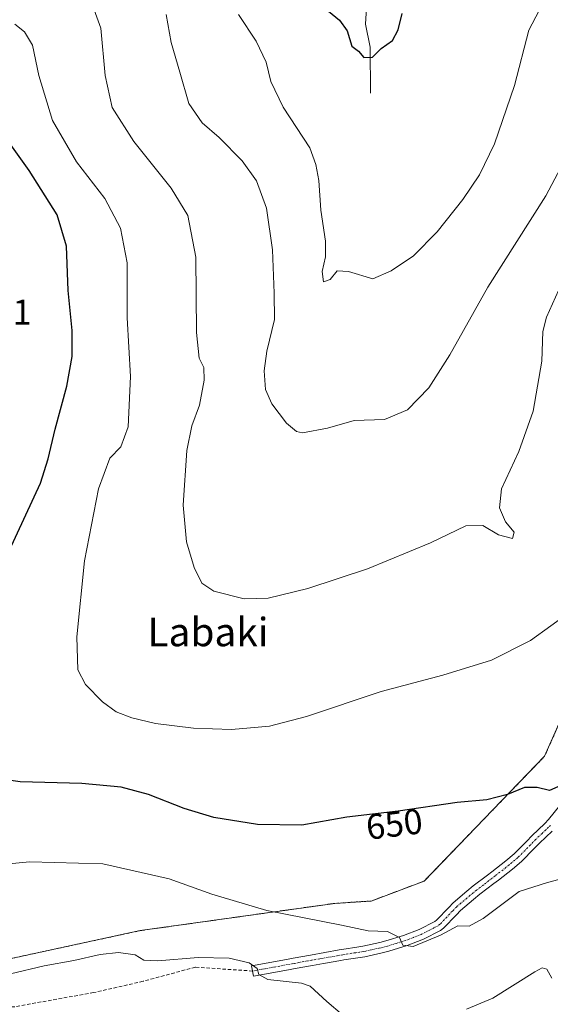
# Model space of a CAD drawing. Units: metres. Extents: x 600289 to 603723, y 4752298 to 4754662.
# Drawn here: x 601570 to 601719, y 4754013 to 4754290 of the extents above; entities that cross this region are included whole.
import ezdxf
from ezdxf.enums import TextEntityAlignment as Align

# ---------------------------------------------------------------- set-up
doc = ezdxf.new("R2010")
doc.units = ezdxf.units.M
doc.header["$MEASUREMENT"] = 0
for name, pattern in [('TRAZO_Y_PUNTO', [1, 0.5, -0.25, 0, -0.25]), ('TRAZOS', [0.75, 0.5, -0.25]), ('TRAZOSX2', [1.5, 1, -0.5])]:
    doc.linetypes.add(name, pattern=pattern)
for name, color, linetype, lineweight in [('Arbolado forestal', 92, 'TRAZOS', 0), ('Arbolado forestal CxS', 92, 'Continuous', 0), ('Camino', 19, 'Continuous', 0), ('Camino Cxs', 19, 'Continuous', 0), ('Camino eje', 39, 'TRAZO_Y_PUNTO', 13), ('Corriente natural lineal', 142, 'Continuous', 13), ('Curva de nivel maestra', 36, 'Continuous', 30), ('Curva de nivel normal', 36, 'Continuous', 0), ('Prado', 92, 'Continuous', 0), ('Prado CxS', 92, 'Continuous', 0), ('Rótulo de curva de nivel directora', 19, 'Continuous', 0), ('Rótulo de punto de cota en terreno', 19, 'Continuous', 0), ('Senda', 19, 'TRAZOSX2', 0), ('Texto cartográfico', 19, 'Continuous', 0)]:
    doc.layers.add(name, color=color, linetype=linetype, lineweight=lineweight)
doc.styles.add('Arial', font='txt', dxfattribs={"height": 0.2})

# ---------------------------------------------------------------- blocks, each defined once
blk = doc.blocks.new('*U150')
at = {"layer": 'Arbolado forestal CxS', "color": 92, "linetype": 'Continuous', "lineweight": 0}
blk.add_polyline3d([(601563.27, 4754024.73, 659.33), (601604.29, 4754033.6, 658.21), (601658.98, 4754041.26, 653.45), (601669.16, 4754041.92, 653.22), (601684.05, 4754047.53, 652.54), (601717.89, 4754082.62, 648.69), (601727.92, 4754105.18, 646.57)], dxfattribs=at)
blk = doc.blocks.new('*U154')
at = {"layer": 'Prado CxS', "color": 92, "linetype": 'Continuous', "lineweight": 0}
blk.add_polyline3d([(601727.92, 4754105.18, 646.57), (601717.89, 4754082.62, 648.69), (601684.05, 4754047.53, 652.54), (601669.16, 4754041.92, 653.22), (601658.98, 4754041.26, 653.45), (601604.29, 4754033.6, 658.21), (601563.27, 4754024.73, 659.33)], dxfattribs=at)
blk = doc.blocks.new('*U161')
at = {"layer": 'Curva de nivel normal', "color": 36, "linetype": 'Continuous', "lineweight": 0}
for points in [[(601719.9, 4754020.21, 660), (601718.55, 4754022.75, 660), (601717.17, 4754023.15, 660), (601715.11, 4754022.04, 660), (601703.31, 4754014.6, 660), (601695.97, 4754011.56, 660)], [(601661.16, 4754009.96, 660), (601656.74, 4754013.68, 660), (601654.4, 4754015.83, 660), (601652.02, 4754017.98, 660), (601649.64, 4754018.79, 660), (601640.15, 4754019.9, 660), (601637.62, 4754021.24, 660), (601637.15, 4754023, 660), (601634.94, 4754024.58, 660), (601629.31, 4754025.86, 660), (601620.56, 4754026.07, 660), (601609.26, 4754025.07, 660), (601605.35, 4754025.3, 660), (601602.85, 4754026.8, 660), (601598.19, 4754027.46, 660), (601593.04, 4754026.89, 660), (601585.64, 4754025.18, 660), (601577.31, 4754023.73, 660), (601567.86, 4754021.41, 660)]]:
    blk.add_polyline3d(points, dxfattribs=at)
blk = doc.blocks.new('*U175')
at = {"layer": 'Curva de nivel normal', "color": 36, "linetype": 'Continuous', "lineweight": 0}
blk.add_polyline3d([(601553.43, 4754051.05, 655), (601573.33, 4754052.95, 655), (601593.79, 4754052.41, 655), (601612.41, 4754048.14, 655), (601624.42, 4754043.81, 655), (601639.86, 4754039.24, 655), (601660.85, 4754035.11, 655), (601668.3, 4754033.5, 655), (601673.73, 4754033.4, 655), (601677.1, 4754031.66, 655), (601678.07, 4754029.5, 655), (601681, 4754029.14, 655), (601688.64, 4754032.36, 655), (601693.53, 4754034.95, 655), (601696.74, 4754034.9, 655), (601700.66, 4754037, 655), (601710.78, 4754044.6, 655), (601718.75, 4754047.17, 655), (601723.25, 4754048.34, 655)], dxfattribs=at)
blk = doc.blocks.new('*U197')
at = {"layer": 'Curva de nivel normal', "color": 36, "linetype": 'Continuous', "lineweight": 0}
blk.add_polyline3d([(601725.31, 4754123.45, 645), (601713.97, 4754115.15, 645), (601702.97, 4754109.6, 645), (601689.31, 4754105.42, 645), (601671.97, 4754100.8, 645), (601650.97, 4754093.81, 645), (601640.64, 4754091.06, 645), (601629.97, 4754090.17, 645), (601619.31, 4754090.48, 645), (601608.64, 4754091.86, 645), (601601.94, 4754093.42, 645), (601597.59, 4754095.14, 645), (601593.74, 4754097.89, 645), (601588.9, 4754102.77, 645), (601586.8, 4754106.95, 645), (601586.46, 4754116.21, 645), (601588.66, 4754137.56, 645), (601592.57, 4754157.84, 645), (601595.76, 4754166.41, 645), (601598.87, 4754169.58, 645), (601600.89, 4754175.26, 645), (601601.58, 4754189.36, 645), (601600.67, 4754205.89, 645), (601600.65, 4754221.36, 645), (601598.8, 4754231.1, 645), (601594.33, 4754239.37, 645), (601586.43, 4754249.72, 645), (601579.7, 4754261.32, 645), (601575.8, 4754273.97, 645), (601574.04, 4754282.54, 645), (601571.78, 4754286.26, 645), (601569.11, 4754288.44, 645)], dxfattribs=at)
blk = doc.blocks.new('*U199')
at = {"layer": 'Curva de nivel normal', "color": 36, "linetype": 'Continuous', "lineweight": 0}
blk.add_polyline3d([(601721.82, 4754213.56, 640), (601718.41, 4754206.06, 640), (601717.4, 4754201.98, 640), (601717.07, 4754193.69, 640), (601714.68, 4754179.64, 640), (601710.67, 4754168.29, 640), (601705.81, 4754157.76, 640), (601705.2, 4754152.49, 640), (601706.94, 4754148.56, 640), (601709.32, 4754145.61, 640), (601708.9, 4754143.84, 640), (601704.95, 4754144.9, 640), (601700.53, 4754147.48, 640), (601695.79, 4754147.38, 640), (601685.81, 4754142.58, 640), (601668.1, 4754135.3, 640), (601651.4, 4754129.76, 640), (601640.2, 4754127.02, 640), (601633.54, 4754126.86, 640), (601625.02, 4754129.04, 640), (601621.58, 4754131.32, 640), (601619.44, 4754135.67, 640), (601617.35, 4754142.93, 640), (601616.37, 4754153.18, 640), (601617.38, 4754168.59, 640), (601618.81, 4754175.52, 640), (601620.99, 4754181.31, 640), (601622.31, 4754188.31, 640), (601622.13, 4754191.93, 640), (601620.86, 4754194.48, 640), (601620.1, 4754201.72, 640), (601619.92, 4754222.87, 640), (601617.68, 4754234.6, 640), (601613.02, 4754242.3, 640), (601602.5, 4754255.46, 640), (601596.45, 4754264.96, 640), (601594.48, 4754274.01, 640), (601593.26, 4754287.26, 640), (601591.33, 4754292.45, 640)], dxfattribs=at)
blk = doc.blocks.new('*U214')
at = {"layer": 'Curva de nivel normal', "color": 36, "linetype": 'Continuous', "lineweight": 0}
blk.add_polyline3d([(601631.88, 4754291.11, 630), (601636.86, 4754283.62, 630), (601639.71, 4754277.7, 630), (601640.97, 4754272.26, 630), (601644.5, 4754265.12, 630), (601651.98, 4754253.64, 630), (601653.68, 4754248.96, 630), (601654.49, 4754244.44, 630), (601655.02, 4754236.13, 630), (601656.31, 4754227.44, 630), (601656.34, 4754223, 630), (601655.41, 4754218.87, 630), (601655.83, 4754215.96, 630), (601657.63, 4754216.67, 630), (601659.67, 4754219.03, 630), (601662.84, 4754218.85, 630), (601669.64, 4754216.78, 630), (601674.81, 4754219.12, 630), (601681.06, 4754223.26, 630), (601687.72, 4754230.05, 630), (601694.91, 4754239.17, 630), (601699.59, 4754246.02, 630), (601703.8, 4754254.8, 630), (601709.46, 4754271.21, 630), (601713.45, 4754286.69, 630), (601716.36, 4754292.3, 630)], dxfattribs=at)
blk = doc.blocks.new('*U218')
at = {"layer": 'Curva de nivel maestra', "color": 36, "linetype": 'Continuous', "lineweight": 30}
blk.add_polyline3d([(601656.2, 4754292.92, 625), (601660.32, 4754289.57, 625), (601662.39, 4754286.58, 625), (601663.79, 4754282.22, 625), (601665.6, 4754280.87, 625), (601667.16, 4754279.01, 625), (601669.51, 4754279.17, 625), (601671.97, 4754281.55, 625), (601675.18, 4754283.8, 625), (601676.73, 4754286.83, 625), (601677.86, 4754291.4, 625)], dxfattribs=at)
blk = doc.blocks.new('*U225')
at = {"layer": 'Curva de nivel maestra', "color": 36, "linetype": 'Continuous', "lineweight": 30}
for points in [[(601722.42, 4754074.38, 650), (601719.31, 4754073.02, 650), (601715.8, 4754073.87, 650), (601712.29, 4754073.8, 650), (601707.47, 4754071.88, 650), (601701.64, 4754070.4, 650), (601693.31, 4754069.58, 650), (601676.74, 4754067.23, 650), (601662.37, 4754065.48, 650), (601649.72, 4754063.26, 650), (601637.25, 4754063.48, 650), (601624.96, 4754065.44, 650), (601616.64, 4754067.92, 650), (601606.64, 4754071.87, 650), (601598.97, 4754073.97, 650), (601587.95, 4754074.96, 650), (601570.54, 4754075.46, 650), (601556.95, 4754077.4, 650)], [(601567.5, 4754140.32, 650), (601576.26, 4754159.42, 650), (601578.45, 4754166.24, 650), (601580.4, 4754174.53, 650), (601583.72, 4754186.69, 650), (601585.16, 4754195.04, 650), (601585.18, 4754202.26, 650), (601584.1, 4754213.59, 650), (601583.58, 4754226, 650), (601580.96, 4754234.78, 650), (601573.11, 4754247.32, 650), (601562.91, 4754261.4, 650)]]:
    blk.add_polyline3d(points, dxfattribs=at)

msp = doc.modelspace()

# ---------------------------------------------------------------- linework, layer by layer
at = {"layer": 'Arbolado forestal', "color": 92, "linetype": 'TRAZOS', "lineweight": 0}
msp.add_polyline3d([(601407.37, 4754112.16, 639.37), (601414.86, 4754108.55, 640.29), (601433.38, 4754095.16, 644.37), (601465.96, 4754085.13, 653.42), (601489.78, 4754075.1, 657.34), (601512.34, 4754057.56, 657.65), (601527.38, 4754032.49, 659.87), (601543.67, 4754024.97, 659.88), (601563.27, 4754024.73, 659.33), (601604.29, 4754033.6, 658.21), (601658.98, 4754041.27, 653.45), (601669.16, 4754041.92, 653.22), (601684.05, 4754047.53, 652.54), (601717.89, 4754082.62, 648.69), (601727.92, 4754105.18, 646.57), (601724.16, 4754131.5, 643.2), (601734.19, 4754147.8, 643.52), (601739.67, 4754150.84, 644.35), (601742.57, 4754152.45, 644.63), (601745.47, 4754154.06, 645.05), (601755.04, 4754147.31, 645.48), (601757.32, 4754145.7, 645.49), (601759.59, 4754144.09, 645.38), (601766.77, 4754139.02, 644.95)], dxfattribs=at)
at = {"layer": 'Camino', "color": 19, "linetype": 'Continuous', "lineweight": 0}
msp.add_polyline3d([(601720.04, 4754061.59, 651.56), (601716.42, 4754058.15, 651.71), (601715, 4754056.68, 652.17), (601711.4, 4754053.03, 652.29), (601708.9, 4754050.91, 652.66), (601704.92, 4754047.8, 652.79), (601703.66, 4754046.83, 653), (601699.73, 4754043.81, 653.18), (601697.95, 4754042.37, 653.41), (601694.27, 4754039.23, 653.71), (601693.1, 4754038.06, 653.86), (601689.51, 4754034.26, 654.76), (601688.62, 4754033.61, 654.69), (601683.86, 4754031.18, 654.86), (601679.27, 4754029.38, 654.95), (601674.13, 4754027.8, 655.32), (601672.28, 4754027.33, 655.51), (601667.36, 4754026.27, 656.06), (601661.47, 4754025.35, 656.67), (601660.69, 4754025.21, 656.76), (601655.8, 4754024.35, 657.33), (601652.7, 4754023.8, 657.62), (601647.79, 4754022.91, 658.48), (601645.95, 4754022.57, 658.82), (601636.13, 4754020.77, 660.38), (601635.59, 4754023.72, 659.97), (601645.41, 4754025.52, 658.18), (601647.25, 4754025.86, 657.92), (601652.17, 4754026.75, 657.29), (601660.17, 4754028.17, 656.49), (601660.98, 4754028.31, 656.4), (601665.67, 4754029.04, 655.83), (601666.8, 4754029.22, 655.69), (601671.59, 4754030.25, 655.3), (601673.32, 4754030.69, 655.14), (601678.29, 4754032.22, 654.79), (601682.62, 4754033.91, 654.4), (601687.04, 4754036.18, 654.01), (601687.52, 4754036.52, 654.02), (601690.95, 4754040.15, 653.63), (601692.23, 4754041.43, 653.6), (601696.04, 4754044.68, 653.17), (601697.87, 4754046.16, 653.02), (601701.83, 4754049.21, 652.72), (601703.08, 4754050.17, 652.56), (601707.01, 4754053.24, 652.33), (601709.36, 4754055.23, 652.12), (601712.86, 4754058.78, 651.8), (601714.31, 4754060.28, 651.59), (601717.93, 4754063.73, 651.09), (601718.98, 4754064.8, 651), (601722.18, 4754068.73, 650.73)], dxfattribs=at)
at = {"layer": 'Camino Cxs', "color": 19, "linetype": 'Continuous', "lineweight": 0}
msp.add_polyline3d([(601720.04, 4754061.59, 651.56), (601716.42, 4754058.15, 651.71), (601715, 4754056.68, 652.17), (601711.4, 4754053.03, 652.29), (601708.9, 4754050.91, 652.66), (601704.92, 4754047.8, 652.79), (601703.66, 4754046.83, 653), (601699.73, 4754043.81, 653.18), (601697.95, 4754042.37, 653.41), (601694.27, 4754039.23, 653.71), (601693.1, 4754038.06, 653.86), (601689.51, 4754034.26, 654.76), (601688.62, 4754033.61, 654.69), (601683.86, 4754031.18, 654.86), (601679.27, 4754029.38, 654.95), (601674.13, 4754027.8, 655.32), (601672.28, 4754027.33, 655.51), (601667.36, 4754026.27, 656.06), (601661.47, 4754025.35, 656.67), (601660.69, 4754025.21, 656.76), (601655.8, 4754024.35, 657.33), (601652.7, 4754023.8, 657.62), (601647.79, 4754022.91, 658.48), (601645.95, 4754022.57, 658.82), (601636.13, 4754020.77, 660.38), (601635.59, 4754023.72, 659.97), (601645.41, 4754025.52, 658.18), (601647.25, 4754025.86, 657.92), (601652.17, 4754026.75, 657.29), (601660.17, 4754028.17, 656.49), (601660.98, 4754028.31, 656.4), (601665.67, 4754029.04, 655.83), (601666.8, 4754029.22, 655.69), (601671.59, 4754030.25, 655.3), (601673.32, 4754030.69, 655.14), (601678.29, 4754032.22, 654.79), (601682.62, 4754033.91, 654.4), (601687.04, 4754036.18, 654.01), (601687.52, 4754036.52, 654.02), (601690.95, 4754040.15, 653.63), (601692.23, 4754041.43, 653.6), (601696.04, 4754044.68, 653.17), (601697.87, 4754046.16, 653.02), (601701.83, 4754049.21, 652.72), (601703.08, 4754050.17, 652.56), (601707.01, 4754053.24, 652.33), (601709.36, 4754055.23, 652.12), (601712.86, 4754058.78, 651.8), (601714.31, 4754060.28, 651.59), (601717.93, 4754063.73, 651.09), (601718.98, 4754064.8, 651), (601722.18, 4754068.73, 650.73)], dxfattribs=at)
at = {"layer": 'Camino eje', "color": 39, "linetype": 'TRAZO_Y_PUNTO', "lineweight": 13}
msp.add_polyline3d([(601719.51, 4754063.2, 651.17), (601718.99, 4754062.66, 651.27), (601717.18, 4754060.94, 651.42), (601715.37, 4754059.22, 651.59), (601713.93, 4754057.73, 651.9), (601710.38, 4754054.13, 652.16), (601707.96, 4754052.08, 652.44), (601704, 4754048.99, 652.63), (601700.78, 4754046.51, 652.97), (601698.8, 4754044.99, 653.1), (601697, 4754043.53, 653.23), (601693.25, 4754040.33, 653.63), (601692.03, 4754039.11, 653.65), (601688.52, 4754035.39, 654.32), (601687.95, 4754034.98, 654.29), (601685.45, 4754033.68, 654.2), (601683.24, 4754032.55, 654.58), (601681.07, 4754031.69, 654.74), (601678.77, 4754030.79, 654.86), (601676.17, 4754029.99, 654.94), (601673.73, 4754029.25, 655.18), (601671.94, 4754028.79, 655.37), (601667.08, 4754027.75, 655.9), (601665.91, 4754027.56, 656.02), (601661.23, 4754026.83, 656.53), (601657.99, 4754026.26, 656.91), (601652.44, 4754025.28, 657.46), (601647.52, 4754024.39, 658.17), (601645.68, 4754024.05, 658.48), (601635.86, 4754022.25, 660.21)], dxfattribs=at)
at = {"layer": 'Corriente natural lineal', "color": 142, "linetype": 'Continuous', "lineweight": 13}
msp.add_polyline3d([(601669, 4754269, 625.82), (601668.88, 4754281.98, 624.64), (601667.6, 4754288.43, 624.03), (601667.83, 4754293.01, 623.77)], dxfattribs=at)
at = {"layer": 'Curva de nivel normal', "color": 36, "linetype": 'Continuous', "lineweight": 0}
msp.add_polyline3d([(601730.69, 4754263.69, 635), (601718.27, 4754240.13, 635), (601701.9, 4754214.48, 635), (601691.25, 4754195.42, 635), (601685.36, 4754186.21, 635), (601679.35, 4754180, 635), (601672.95, 4754177.3, 635), (601664.42, 4754176.96, 635), (601656.93, 4754174.88, 635), (601649.88, 4754173.55, 635), (601648.18, 4754173.95, 635), (601645.39, 4754176.22, 635), (601641.28, 4754181.66, 635), (601639.52, 4754185.76, 635), (601639.08, 4754190.93, 635), (601639.88, 4754196.46, 635), (601642.06, 4754205.39, 635), (601641.92, 4754212.84, 635), (601641.5, 4754224.98, 635), (601639.73, 4754236.65, 635), (601637, 4754244.34, 635), (601632.92, 4754250.04, 635), (601626.45, 4754256.51, 635), (601621.66, 4754260.7, 635), (601617.94, 4754266.09, 635), (601615.48, 4754274.94, 635), (601613, 4754283.27, 635), (601611.58, 4754291.16, 635)], dxfattribs=at)
at = {"layer": 'Prado', "color": 92, "linetype": 'Continuous', "lineweight": 0}
msp.add_polyline3d([(601407.37, 4754112.16, 639.37), (601414.86, 4754108.55, 640.29), (601433.38, 4754095.16, 644.37), (601465.96, 4754085.13, 653.42), (601489.78, 4754075.1, 657.34), (601512.34, 4754057.56, 657.65), (601527.38, 4754032.49, 659.87), (601543.67, 4754024.97, 659.88), (601563.27, 4754024.73, 659.33), (601604.29, 4754033.6, 658.21), (601658.98, 4754041.27, 653.45), (601669.16, 4754041.92, 653.22), (601684.05, 4754047.53, 652.54), (601717.89, 4754082.62, 648.69), (601727.92, 4754105.18, 646.57), (601724.16, 4754131.5, 643.2), (601734.19, 4754147.8, 643.52), (601739.67, 4754150.84, 644.35), (601742.57, 4754152.45, 644.63), (601745.47, 4754154.06, 645.05), (601755.04, 4754147.31, 645.48), (601757.32, 4754145.7, 645.49), (601759.59, 4754144.09, 645.38), (601766.77, 4754139.02, 644.95)], dxfattribs=at)
at = {"layer": 'Senda', "color": 19, "linetype": 'TRAZOSX2', "lineweight": 0}
msp.add_polyline3d([(601635.86, 4754022.25, 660.21), (601619.79, 4754023.32, 661.05), (601605.1, 4754019.35, 661.8), (601591.21, 4754016.18, 661.85), (601568.99, 4754012.21, 662.2), (601528.11, 4754012.21, 665), (601517.39, 4754009.43, 666.98), (601509.45, 4754002.29, 667.42), (601500.72, 4753988, 668.28), (601493.98, 4753961.81, 670.32), (601485.64, 4753930.45, 671.83), (601482.07, 4753912.59, 673.47), (601469.37, 4753872.51, 675.38), (601468.58, 4753858.62, 677.4), (601467.39, 4753821.31, 682.6)], dxfattribs=at)

# ---------------------------------------------------------------- block references
at = {"layer": 'Arbolado forestal CxS', "color": 92, "linetype": 'Continuous', "lineweight": 0}
msp.add_blockref('*U150', (0, 0), dxfattribs=at)
at = {"layer": 'Curva de nivel maestra', "color": 36, "linetype": 'Continuous', "lineweight": 30}
for name in ['*U225', '*U218']:
    msp.add_blockref(name, (0, 0), dxfattribs=at)
at = {"layer": 'Curva de nivel normal', "color": 36, "linetype": 'Continuous', "lineweight": 0}
for name in ['*U199', '*U175', '*U161', '*U214', '*U197']:
    msp.add_blockref(name, (0, 0), dxfattribs=at)
at = {"layer": 'Prado CxS', "color": 92, "linetype": 'Continuous', "lineweight": 0}
msp.add_blockref('*U154', (0, 0), dxfattribs=at)

# ---------------------------------------------------------------- texts
at = {"layer": 'Rótulo de curva de nivel directora', "color": 19, "linetype": 'Continuous', "lineweight": 0, "style": 'Arial'}
msp.add_text('650', height=7, rotation=6.9435, dxfattribs=at).set_placement((601675.67, 4754063.55), align=Align.MIDDLE_CENTER)
at = {"layer": 'Rótulo de punto de cota en terreno', "color": 19, "linetype": 'Continuous', "lineweight": 0, "style": 'Arial'}
msp.add_text('658,01', height=7, dxfattribs=at).set_placement((601544.62, 4754201.79), align=Align.BOTTOM_LEFT)
at = {"layer": 'Texto cartográfico', "color": 19, "linetype": 'Continuous', "lineweight": 0, "style": 'Arial'}
msp.add_text('Labaki', height=8, dxfattribs=at).set_placement((601623.33, 4754117.54), align=Align.MIDDLE_CENTER)

doc.saveas('drawing.dxf')
